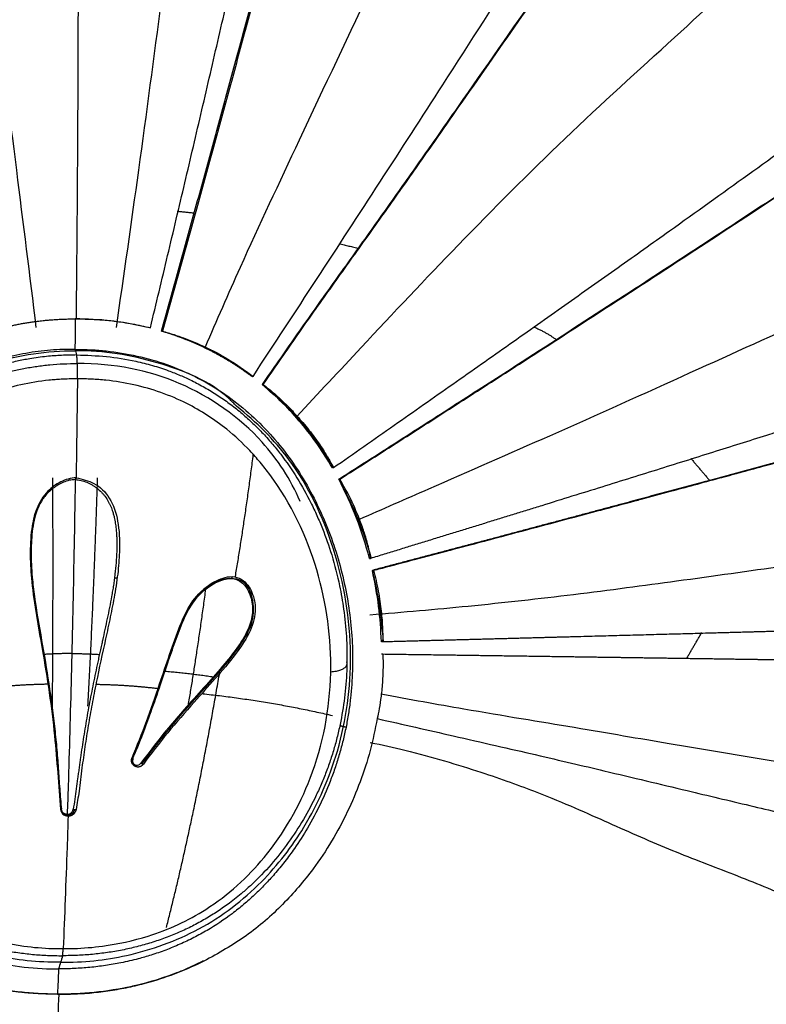
# Model space of a CAD drawing. Units: millimetres. Extents: x 38665 to 40562, y -41260 to -39335.
# Drawn here: x 39143 to 39200, y -41041 to -40967 of the extents above; entities that cross this region are included whole.
import ezdxf

# ---------------------------------------------------------------- set-up
doc = ezdxf.new("R2010")
doc.units = ezdxf.units.MM
doc.layers.add('图层2', color=3, linetype='Continuous')
doc.styles.get("Standard").update_dxf_attribs({"font": 'arial.ttf'})
doc.dimstyles.get("Standard").update_dxf_attribs({"dimscale": 0, "dimtxt": 30, "dimasz": 20, "dimexe": 15, "dimexo": 35, "dimgap": 7, "dimtad": 0, "dimtih": 1, "dimtoh": 1, "dimdec": 0, "dimdsep": 46, "dimlunit": 6, "dimtxsty": 'Standard', "dimcen": 1, "dimadec": 0, "dimazin": 0, "dimtfac": 1, "dimtdec": 0, "dimtmove": 0, "dimatfit": 3, "dimfxl": 0, "dimtolj": 1, "dimtzin": 0, "dimarcsym": 0})

# ---------------------------------------------------------------- blocks, each defined once
blk = doc.blocks.new('A$C797F2EA3')
at = {"color": 0}
for p, q in [((55.481, 226.846), (55.398, 226.846)), ((44.459, 211.014), (44.459, 211.014)), ((43.049, 209.338), (42.961, 209.338)), ((85.513, 204.832), (85.618, 204.832)), ((78.188, 202.666), (78.371, 202.666)), ((71.405, 197.142), (71.223, 197.142)), ((40.575, 194.835), (40.575, 194.835)), ((40.631, 192.783), (40.527, 192.783)), ((67.008, 189.972), (67.207, 189.972)), ((65.366, 183.331), (65.534, 183.331)), ((38.958, 181.328), (38.958, 181.328)), ((84.107, 154.62), (83.982, 154.62))]:
    blk.add_line(p, q, dxfattribs=at)
for centre, major_axis, start_param, end_param in [((88.132, 182.813), (0, 22.161), 0.286272, 0.634822), ((93.556, 179.156), (0, 28.578), 1.069263, 1.296051), ((94.614, 178.893), (0, 29.505), 1.327369, 1.512269)]:
    blk.add_ellipse(centre, major_axis=major_axis, ratio=0.99863, start_param=start_param, end_param=end_param, dxfattribs=at)
for points, degree, knots in [([(81.926, 204.073), (81.521, 205.522), (80.709, 208.427), (79.49, 212.825), (78.269, 217.262), (77.053, 221.71), (75.844, 226.163), (74.248, 232.08), (72.247, 239.577), (69.937, 248.367), (67.733, 256.92), (65.658, 265.179), (64.389, 270.415), (63.736, 273.107)], 3, [0, 0, 0, 0, 0.062034, 0.124347, 0.187019, 0.250125, 0.312508, 0.375192, 0.500229, 0.629948, 0.750313, 0.871655, 1, 1, 1, 1]), ([(63.773, 272.582), (64.092, 271.264), (64.726, 268.647), (65.723, 264.608), (66.744, 260.525), (68.128, 255.065), (69.969, 247.939), (72.26, 239.23), (74.24, 231.816), (75.821, 225.956), (77.417, 220.082), (79.424, 212.757), (81.041, 206.958), (81.846, 204.073)], 3, [0, 0, 0, 0, 0.063555, 0.126284, 0.188373, 0.250019, 0.370594, 0.500005, 0.624993, 0.687398, 0.750012, 0.875601, 1, 1, 1, 1]), ([(85.322, 204.34), (84.747, 208.281), (83.583, 216.467), (81.858, 229.373), (80.226, 242.123), (78.736, 254.468), (77.576, 264.322), (77.034, 270.125), (76.854, 272.184)], 3, [0, 0, 0, 0, 0.174475, 0.360668, 0.56039, 0.727279, 0.901893, 1, 1, 1, 1]), ([(82.755, 204.321), (82.32, 206.137), (81.45, 209.77), (80.156, 215.262), (78.866, 220.769), (77.59, 226.287), (75.831, 233.946), (73.623, 243.727), (71.256, 254.492), (69.211, 264.003), (68.116, 269.372), (67.569, 272.057)], 3, [0, 0, 0, 0, 0.079608, 0.159209, 0.238815, 0.318421, 0.398025, 0.570344, 0.742635, 0.871314, 1, 1, 1, 1]), ([(91.365, 204.34), (91.852, 208.281), (92.873, 216.467), (94.51, 229.373), (96.194, 242.123), (97.876, 254.468), (99.298, 264.29), (100.091, 270.062), (100.368, 272.091)], 3, [0, 0, 0, 0, 0.174731, 0.361197, 0.561213, 0.728348, 0.903217, 1, 1, 1, 1]), ([(78.604, 202.879), (77.745, 204.875), (75.485, 210.032), (71.129, 219.331), (65.917, 230.372), (60.066, 242.603), (54.123, 255.305), (50.103, 263.59), (48.11, 267.662)], 3, [0, 0, 0, 0, 0.091055, 0.234035, 0.412834, 0.583393, 0.787996, 1, 1, 1, 1]), ([(39.8, 255.864), (40.491, 254.737), (41.875, 252.479), (44.051, 248.963), (46.3, 245.353), (49.753, 239.845), (54.534, 232.299), (60.2, 223.456), (65.45, 215.329), (70.239, 207.966), (73.435, 203.093), (75.033, 200.657)], 3, [0, 0, 0, 0, 0.068217, 0.136694, 0.20495, 0.273242, 0.442962, 0.612641, 0.741756, 0.870882, 1, 1, 1, 1]), ([(37.198, 253.623), (37.903, 252.542), (39.304, 250.392), (42.611, 245.601), (47.111, 238.913), (53.042, 230.34), (57.942, 223.31), (61.668, 217.978), (64.193, 214.386), (66.74, 210.803), (69.295, 207.223), (71.839, 203.641), (73.493, 201.237), (74.32, 200.036)], 3, [0, 0, 0, 0, 0.067514, 0.134295, 0.293434, 0.452505, 0.611615, 0.676366, 0.741086, 0.805803, 0.870539, 0.935279, 1, 1, 1, 1]), ([(74.236, 200.036), (73.44, 201.197), (71.835, 203.54), (69.361, 207.023), (66.876, 210.505), (64.4, 213.974), (61.951, 217.457), (57.295, 224.128), (50.487, 233.879), (43.995, 243.378), (39.854, 249.508), (38.415, 251.658), (37.714, 252.707)], 3, [0, 0, 0, 0, 0.063663, 0.128513, 0.192883, 0.256679, 0.320756, 0.38517, 0.625362, 0.863564, 0.933445, 1, 1, 1, 1]), ([(88.341, 205), (88.319, 207.044), (88.277, 211.49), (88.226, 218.656), (88.192, 226.635), (88.186, 233.747), (88.197, 239.794), (88.215, 244.583), (88.237, 248.344), (88.254, 250.505), (88.258, 251)], 3, [0, 0, 0, 0, 0.145088, 0.310365, 0.484897, 0.670074, 0.766908, 0.866681, 0.969453, 1, 1, 1, 1]), ([(71.696, 197.625), (70.093, 199.36), (66.091, 203.654), (59.365, 210.803), (51.459, 218.756), (43.281, 226.141), (35.939, 232.92), (30.441, 238.271), (27.373, 241.089), (26.326, 242.044)], 3, [0, 0, 0, 0, 0.107442, 0.265983, 0.436377, 0.609164, 0.77119, 0.920388, 1, 1, 1, 1]), ([(68.942, 193.762), (67.414, 194.829), (64.402, 196.933), (59.956, 200.051), (55.652, 203.079), (51.491, 206.017), (47.471, 208.867), (42.827, 212.173), (37.58, 215.931), (31.913, 220.021), (26.483, 223.97), (23.135, 226.428), (21.429, 227.681)], 3, [0, 0, 0, 0, 0.088951, 0.175334, 0.259376, 0.341325, 0.421446, 0.500024, 0.624108, 0.750003, 0.872545, 1, 1, 1, 1]), ([(68.539, 192.892), (66.942, 193.913), (63.804, 195.919), (59.186, 198.883), (53.85, 202.319), (47.863, 206.194), (41.313, 210.462), (35.047, 214.578), (29.18, 218.465), (23.539, 222.23), (20.066, 224.567), (18.264, 225.78)], 3, [0, 0, 0, 0, 0.086193, 0.169458, 0.250045, 0.376953, 0.500014, 0.622518, 0.749987, 0.870266, 1, 1, 1, 1]), ([(68.456, 192.893), (67.04, 193.798), (64.19, 195.619), (59.931, 198.351), (55.686, 201.082), (50.446, 204.466), (44.261, 208.479), (37.128, 213.148), (30.211, 217.714), (24.982, 221.2), (21.33, 223.646), (19.827, 224.657), (19.076, 225.162)], 3, [0, 0, 0, 0, 0.078452, 0.157902, 0.236482, 0.315371, 0.452964, 0.590526, 0.740162, 0.889789, 0.944919, 1, 1, 1, 1]), ([(66.977, 189.868), (65.228, 190.635), (60.434, 192.741), (51.9, 196.465), (41.984, 200.944), (31.956, 205.501), (22.88, 209.593), (17.149, 212.301), (14.714, 213.467)], 3, [0, 0, 0, 0, 0.089614, 0.246431, 0.436823, 0.620347, 0.834016, 1, 1, 1, 1]), ([(88.341, 204.996), (87.748, 204.985), (86.796, 204.969), (85.383, 204.826), (84.094, 204.634), (83.206, 204.427), (82.755, 204.321)], 3, [0, 0, 0, 0, 0.31149, 0.50011, 0.745777, 1, 1, 1, 1]), ([(82.835, 204.321), (83.803, 204.53), (85.639, 204.925), (87.531, 204.973), (88.425, 204.996)], 3, [0, 0, 0, 0, 0.52692, 1, 1, 1, 1]), ([(93.968, 204.321), (93.913, 204.335), (93.804, 204.361), (93.638, 204.4), (93.473, 204.437), (93.309, 204.473), (93.144, 204.508), (92.979, 204.542), (92.815, 204.574), (92.651, 204.605), (92.487, 204.635), (92.323, 204.664), (92.16, 204.691), (91.996, 204.717), (91.833, 204.742), (91.67, 204.766), (91.508, 204.789), (91.345, 204.81), (91.17, 204.832), (90.966, 204.856), (90.721, 204.882), (90.431, 204.909), (90.098, 204.936), (89.721, 204.961), (89.3, 204.981), (88.835, 204.994), (88.511, 204.995), (88.341, 204.996)], 3, [0, 0, 0, 0, 0.03047, 0.060779, 0.090933, 0.120938, 0.150799, 0.180521, 0.210111, 0.239573, 0.268915, 0.298142, 0.32726, 0.356275, 0.385193, 0.41402, 0.442763, 0.471428, 0.500022, 0.535646, 0.578936, 0.629902, 0.688549, 0.75488, 0.828897, 0.910604, 1, 1, 1, 1]), ([(81.846, 204.073), (81.557, 203.988), (80.979, 203.818), (79.693, 203.365), (77.926, 202.576), (76.551, 201.751), (75.642, 201.126), (75.236, 200.813), (75.033, 200.657)], 3, [0, 0, 0, 0, 0.125156, 0.25126, 0.49947, 0.749205, 0.874795, 1, 1, 1, 1]), ([(75.113, 200.657), (75.177, 200.704), (75.304, 200.798), (75.496, 200.937), (75.691, 201.075), (75.888, 201.21), (76.086, 201.344), (76.287, 201.476), (76.49, 201.606), (76.695, 201.734), (76.902, 201.86), (77.11, 201.984), (77.321, 202.106), (77.534, 202.226), (77.749, 202.344), (77.965, 202.46), (78.184, 202.574), (78.404, 202.685), (78.627, 202.795), (78.851, 202.902), (79.077, 203.007), (79.305, 203.109), (79.535, 203.209), (79.766, 203.307), (79.999, 203.402), (80.234, 203.495), (80.471, 203.585), (80.709, 203.673), (80.949, 203.759), (81.191, 203.841), (81.434, 203.921), (81.679, 203.999), (81.844, 204.048), (81.926, 204.073)], 3, [0, 0, 0, 0, 0.031183, 0.062435, 0.093757, 0.125148, 0.156608, 0.188139, 0.219741, 0.251412, 0.283155, 0.314969, 0.346855, 0.378813, 0.410842, 0.442944, 0.475118, 0.507366, 0.539686, 0.57208, 0.604548, 0.637089, 0.669705, 0.702395, 0.73516, 0.768, 0.800915, 0.833906, 0.866972, 0.900115, 0.933333, 0.966628, 1, 1, 1, 1]), ([(16.677, 202.42), (16.893, 202.351), (17.325, 202.213), (17.974, 202.006), (18.623, 201.799), (19.272, 201.593), (19.921, 201.386), (20.572, 201.178), (21.226, 200.97), (21.882, 200.761), (22.542, 200.551), (23.204, 200.34), (23.866, 200.129), (24.529, 199.919), (25.192, 199.708), (25.856, 199.497), (26.522, 199.285), (27.19, 199.072), (27.861, 198.859), (28.534, 198.645), (29.209, 198.431), (29.885, 198.216), (30.56, 198.001), (31.236, 197.787), (31.912, 197.572), (32.588, 197.357), (33.265, 197.143), (33.945, 196.927), (34.629, 196.71), (35.32, 196.491), (36.443, 196.136), (38.011, 195.64), (40.057, 194.996), (42.148, 194.339), (44.285, 193.669), (46.465, 192.988), (48.682, 192.297), (50.935, 191.597), (52.78, 191.025), (54.201, 190.585), (55.184, 190.281), (56.17, 189.976), (57.157, 189.671), (58.146, 189.366), (59.134, 189.061), (60.125, 188.756), (61.118, 188.45), (62.114, 188.144), (63.113, 187.837), (64.117, 187.528), (65.123, 187.219), (65.796, 187.013), (66.133, 186.909)], 3, [0, 0, 0, 0, 0.014989, 0.029913, 0.044785, 0.059619, 0.074429, 0.089232, 0.104044, 0.118881, 0.133746, 0.148617, 0.163468, 0.178281, 0.193059, 0.207829, 0.222619, 0.237457, 0.25235, 0.267283, 0.282238, 0.297196, 0.312143, 0.327067, 0.341957, 0.356799, 0.3716, 0.386389, 0.401198, 0.416061, 0.43098, 0.473228, 0.515209, 0.557178, 0.599285, 0.64134, 0.683335, 0.725369, 0.767505, 0.785435, 0.803361, 0.821283, 0.839184, 0.857033, 0.87484, 0.892635, 0.910443, 0.928277, 0.946142, 0.964047, 0.981999, 1, 1, 1, 1]), ([(88.449, 202.695), (88.034, 202.689), (87.247, 202.677), (85.679, 202.549), (83.76, 202.237), (81.506, 201.59), (78.649, 200.377), (76.069, 198.649), (73.883, 196.537), (72.438, 194.793), (71.187, 192.927), (70.129, 190.969), (69.254, 188.945), (68.558, 186.874), (68.036, 184.774), (67.683, 182.658), (67.498, 180.542), (67.478, 178.434), (67.601, 176.694), (67.781, 175.317), (67.958, 174.292), (68.142, 173.446), (68.31, 172.775), (68.493, 172.108), (68.747, 171.281), (69.209, 169.974), (69.891, 168.375), (70.828, 166.61), (71.752, 165.167), (72.595, 164.021), (73.342, 163.11), (74.108, 162.271), (74.886, 161.501), (75.711, 160.766), (76.873, 159.838), (78.132, 158.997), (79.474, 158.261), (80.518, 157.764), (81.416, 157.396), (82.149, 157.131), (82.838, 156.904), (83.564, 156.695), (84.326, 156.506), (85.15, 156.328), (86.147, 156.155), (87.125, 156.036), (87.91, 155.971), (88.697, 155.922), (89.287, 155.915), (89.681, 155.91)], 3, [0, 0, 0, 0, 0.016479, 0.031255, 0.06258, 0.093949, 0.125174, 0.187646, 0.218885, 0.250172, 0.28153, 0.31281, 0.344058, 0.375315, 0.406572, 0.437822, 0.469068, 0.500296, 0.531542, 0.547173, 0.562799, 0.578411, 0.586215, 0.59402, 0.609637, 0.625263, 0.656495, 0.687725, 0.714492, 0.73234, 0.750188, 0.765804, 0.781422, 0.797037, 0.812653, 0.843869, 0.859482, 0.875098, 0.89071, 0.898518, 0.906325, 0.919707, 0.92863, 0.937552, 0.953163, 0.968775, 0.976581, 0.984388, 1, 1, 1, 1]), ([(88.323, 202.27), (87.569, 202.249), (86.062, 202.206), (84.155, 201.888), (82.602, 201.495), (81.488, 201.131), (80.5, 200.74), (79.584, 200.321), (78.648, 199.826), (77.701, 199.25), (76.793, 198.619), (75.927, 197.937), (75.105, 197.207), (74.328, 196.434), (73.598, 195.622), (72.688, 194.493), (71.664, 193.005), (70.791, 191.439), (70.181, 190.151), (69.629, 188.843), (69.012, 187.079), (68.49, 185.038), (68.134, 182.979), (67.973, 181.352), (67.919, 179.974), (67.919, 178.942), (67.96, 177.913), (68.07, 176.547), (68.264, 175.192), (68.51, 174.021), (68.671, 173.357), (68.847, 172.697), (69.094, 171.879), (69.432, 170.91), (69.812, 169.955), (70.375, 168.702), (71.182, 167.179), (72.317, 165.43), (73.621, 163.778), (74.805, 162.55), (75.874, 161.594), (76.721, 160.917), (77.674, 160.246), (78.609, 159.666), (79.42, 159.225), (80.087, 158.9), (80.763, 158.592), (81.629, 158.242), (82.693, 157.878), (83.779, 157.573), (84.882, 157.324), (85.999, 157.133), (87.124, 157), (88.255, 156.918), (89.009, 156.908), (89.386, 156.903)], 3, [0, 0, 0, 0, 0.03123, 0.062461, 0.080315, 0.098169, 0.111562, 0.124955, 0.140578, 0.156203, 0.171829, 0.187453, 0.20308, 0.218706, 0.234332, 0.249959, 0.281204, 0.312451, 0.328077, 0.343705, 0.374956, 0.410668, 0.437459, 0.468712, 0.484342, 0.499971, 0.515599, 0.531227, 0.562478, 0.578107, 0.585922, 0.593736, 0.609364, 0.624994, 0.640624, 0.656254, 0.687506, 0.718757, 0.750007, 0.781254, 0.793757, 0.81251, 0.828138, 0.843765, 0.85939, 0.867205, 0.875019, 0.890642, 0.906267, 0.92189, 0.937513, 0.953135, 0.968757, 0.984378, 1, 1, 1, 1]), ([(76.264, 198.402), (76.442, 198.598), (78.007, 200.21), (82.284, 201.926), (86.246, 202.601), (88.419, 202.594)], 3, [0, 0, 0, 0, 0.061766, 0.526925, 1, 1, 1, 1]), ([(88.323, 202.27), (88.7, 202.265), (89.455, 202.254), (90.639, 202.16), (91.762, 202.009), (92.874, 201.795), (93.921, 201.536), (95.002, 201.201), (95.884, 200.871), (96.576, 200.575), (97.259, 200.259), (98.093, 199.826), (99.381, 199.058), (100.595, 198.179), (101.724, 197.207), (102.794, 196.176), (104.019, 194.79), (105.096, 193.303), (105.869, 192.066), (106.406, 191.117), (106.901, 190.151), (107.303, 189.279), (107.721, 188.287), (108.098, 187.283), (108.464, 186.155), (108.849, 184.793), (109.231, 183.077), (109.528, 181.008), (109.652, 179.17), (109.654, 177.798), (109.601, 176.434), (109.486, 175.192), (109.275, 173.854), (109.073, 172.86), (108.829, 171.879), (108.543, 170.91), (108.215, 169.955), (107.722, 168.702), (107, 167.179), (105.965, 165.43), (104.756, 163.778), (103.366, 162.243), (101.79, 160.852), (100.322, 159.842), (99.222, 159.225), (98.574, 158.9), (97.915, 158.592), (97.07, 158.241), (96.026, 157.878), (94.958, 157.573), (93.868, 157.324), (92.762, 157.134), (91.83, 157.022), (91.08, 156.96), (90.329, 156.915), (89.763, 156.908), (89.386, 156.903)], 3, [0, 0, 0, 0, 0.015622, 0.031243, 0.049096, 0.062488, 0.07811, 0.093734, 0.109357, 0.117171, 0.124984, 0.140608, 0.156233, 0.18747, 0.203096, 0.218723, 0.249963, 0.281211, 0.296833, 0.312463, 0.328095, 0.343722, 0.354138, 0.374974, 0.390604, 0.406234, 0.437485, 0.46874, 0.499992, 0.52083, 0.531247, 0.562501, 0.578133, 0.593759, 0.609387, 0.625018, 0.640647, 0.656273, 0.687529, 0.718779, 0.750033, 0.781278, 0.812522, 0.843762, 0.859384, 0.867203, 0.875018, 0.89064, 0.906265, 0.921888, 0.937511, 0.953133, 0.968755, 0.976567, 0.984378, 1, 1, 1, 1]), ([(100.733, 198.402), (100.548, 198.598), (98.926, 200.21), (94.588, 201.926), (90.596, 202.601), (88.419, 202.594)], 3, [0, 0, 0, 0, 0.061766, 0.526925, 1, 1, 1, 1]), ([(88.449, 202.695), (89.063, 202.687), (90.301, 202.671), (92.156, 202.418), (93.991, 202.015), (95.772, 201.452), (97.48, 200.729), (99.104, 199.848), (100.638, 198.82), (103.708, 196.327), (107.388, 191.446), (110.53, 182.824), (110.763, 173.718), (107.873, 165.95), (103.996, 161.011), (99.952, 158.198), (96.397, 156.797), (93.363, 156.133), (91.197, 155.927), (89.984, 155.913), (89.681, 155.91)], 3, [0, 0, 0, 0, 0.024373, 0.049227, 0.074188, 0.099004, 0.123539, 0.148131, 0.17286, 0.197597, 0.307638, 0.417771, 0.583673, 0.705486, 0.795818, 0.863078, 0.913401, 0.951707, 0.98793, 1, 1, 1, 1]), ([(71.449, 191.217), (72.191, 192.893), (74.443, 196.444), (80.429, 200.672), (85.471, 201.617), (88.271, 201.627)], 3, [0, 0, 0, 0, 0.262719, 0.631134, 1, 1, 1, 1]), ([(74.236, 200.036), (74.105, 199.933), (73.842, 199.729), (73.399, 199.353), (72.825, 198.835), (72.13, 198.151), (71.283, 197.22), (70.445, 196.174), (69.731, 195.148), (69.202, 194.278), (69.026, 193.93), (68.938, 193.756)], 3, [0, 0, 0, 0, 0.062535, 0.125144, 0.18773, 0.308725, 0.429775, 0.587828, 0.745834, 0.872892, 1, 1, 1, 1]), ([(69.021, 193.756), (69.377, 194.336), (70.09, 195.495), (71.352, 197.126), (72.742, 198.665), (73.794, 199.579), (74.32, 200.036)], 3, [0, 0, 0, 0, 0.249992, 0.500039, 0.750004, 1, 1, 1, 1]), ([(89.339, 157.438), (89.071, 157.441), (88.08, 157.451), (85.913, 157.634), (82.448, 158.386), (78.018, 160.431), (73.609, 164.49), (70.147, 170.579), (68.723, 178.099), (69.787, 186.086), (72.289, 191.414), (74.459, 194.17), (75.505, 195.346), (76.815, 196.561), (78.432, 197.732), (80.691, 199.03), (83.292, 199.946), (85.757, 200.343), (87.006, 200.438), (87.722, 200.466), (88.081, 200.468), (88.26, 200.469)], 3, [0, 0, 0, 0, 0.011674, 0.04326, 0.094628, 0.165681, 0.256663, 0.36812, 0.499788, 0.625016, 0.74953, 0.767438, 0.785346, 0.82114, 0.847992, 0.874843, 0.937353, 0.968669, 0.984334, 0.992167, 1, 1, 1, 1]), ([(88.26, 200.469), (88.465, 200.468), (88.875, 200.464), (89.439, 200.439), (89.951, 200.404), (90.973, 200.31), (93.255, 199.946), (96.763, 198.729), (100.336, 196.324), (104.175, 192.212), (106.437, 187.77), (107.906, 182.648), (108.63, 177.292), (107.725, 170.578), (104.634, 164.49), (100.48, 160.431), (96.176, 158.386), (92.755, 157.634), (90.597, 157.451), (89.606, 157.441), (89.339, 157.438)], 3, [0, 0, 0, 0, 0.008952, 0.017903, 0.024617, 0.031331, 0.062646, 0.125153, 0.191903, 0.250227, 0.375003, 0.414571, 0.500234, 0.631897, 0.743349, 0.834327, 0.905376, 0.956742, 0.988327, 1, 1, 1, 1]), ([(66, 186.005), (65.084, 186.247), (64.202, 186.48), (63.288, 186.721), (62.407, 186.955), (61.497, 187.196), (60.618, 187.429), (59.711, 187.669), (58.835, 187.901), (57.934, 188.14), (57.063, 188.372), (56.168, 188.61), (55.302, 188.841), (54.414, 189.077), (53.555, 189.306), (53.118, 189.423), (52.688, 189.538), (52.253, 189.653), (51.824, 189.768), (50.959, 189.999), (50.112, 190.226), (49.256, 190.455), (48.421, 190.679), (47.577, 190.906), (46.755, 191.127), (45.927, 191.35), (45.114, 191.569), (44.3, 191.788), (43.503, 192.003), (42.704, 192.219), (41.924, 192.431), (41.535, 192.536), (41.147, 192.641), (40.767, 192.744), (40.378, 192.85), (40.003, 192.952), (39.617, 193.057), (39.246, 193.157), (38.863, 193.262), (38.497, 193.361), (38.115, 193.465), (37.753, 193.564), (37.373, 193.668), (37.015, 193.765), (36.635, 193.869), (36.283, 193.965), (35.902, 194.069), (35.214, 194.256), (34.443, 194.467), (34.094, 194.562), (33.717, 194.665), (33.374, 194.759), (32.993, 194.863), (32.661, 194.954), (32.27, 195.061), (31.968, 195.143), (31.548, 195.258), (31.423, 195.292), (31.187, 195.357), (30.94, 195.424), (30.826, 195.455), (30.404, 195.571), (30.104, 195.653), (29.731, 195.755), (29.382, 195.85), (29.045, 195.942), (28.658, 196.048), (28.339, 196.135), (27.934, 196.246), (27.727, 196.302), (27.209, 196.444), (26.748, 196.57), (26.485, 196.642), (26.085, 196.751), (25.761, 196.839), (25.375, 196.945), (25.037, 197.037), (24.659, 197.141), (24.315, 197.235), (23.545, 197.445), (22.873, 197.628), (22.12, 197.834), (21.439, 198.021), (20.697, 198.224), (20.014, 198.411), (19.283, 198.611), (18.601, 198.798), (17.88, 198.996), (17.202, 199.181), (16.492, 199.376), (15.82, 199.561)], 2, [0, 0, 0, 0.03125, 0.03125, 0.0625, 0.0625, 0.09375, 0.09375, 0.125, 0.125, 0.15625, 0.15625, 0.1875, 0.1875, 0.21875, 0.21875, 0.234375, 0.234375, 0.25, 0.25, 0.28125, 0.28125, 0.3125, 0.3125, 0.34375, 0.34375, 0.375, 0.375, 0.40625, 0.40625, 0.4375, 0.4375, 0.453125, 0.453125, 0.46875, 0.46875, 0.484375, 0.484375, 0.5, 0.5, 0.515625, 0.515625, 0.53125, 0.53125, 0.546875, 0.546875, 0.5625, 0.5625, 0.59375, 0.59375, 0.609375, 0.609375, 0.625, 0.625, 0.640625, 0.640625, 0.65625, 0.65625, 0.664062, 0.664062, 0.671875, 0.671875, 0.6875, 0.6875, 0.703125, 0.703125, 0.71875, 0.71875, 0.734375, 0.734375, 0.75, 0.75, 0.765625, 0.765625, 0.78125, 0.78125, 0.796875, 0.796875, 0.8125, 0.8125, 0.84375, 0.84375, 0.875, 0.875, 0.90625, 0.90625, 0.9375, 0.9375, 0.96875, 0.96875, 1, 1, 1]), ([(65.914, 186.005), (65.74, 186.051), (65.515, 186.11), (64.468, 186.387), (62.842, 186.817), (61.096, 187.279), (59.421, 187.723), (58.415, 187.99), (56.663, 188.455), (55.639, 188.727), (53.781, 189.222), (51.809, 189.748), (49.837, 190.275), (47.955, 190.779), (46.883, 191.067), (45.134, 191.537), (43.958, 191.854), (42.309, 192.299), (40.953, 192.666), (39.62, 193.027), (38.733, 193.268), (37.684, 193.553), (35.861, 194.05), (34.179, 194.509), (32.123, 195.071), (30.445, 195.529), (28.55, 196.047), (26.602, 196.58), (25.159, 196.974), (22.72, 197.641), (20.883, 198.143), (18.499, 198.796), (17.412, 199.094), (16.699, 199.29)], 3, [0, 0, 0, 0, 0.01175, 0.015056, 0.069663, 0.117431, 0.12367, 0.171306, 0.177102, 0.22591, 0.229977, 0.281259, 0.334083, 0.337366, 0.385326, 0.394241, 0.43604, 0.451896, 0.48623, 0.510341, 0.525307, 0.535903, 0.569585, 0.629642, 0.633723, 0.690525, 0.729536, 0.752247, 0.814821, 0.82338, 0.915297, 0.942571, 1, 1, 1, 1]), ([(89.533, 156.407), (87.825, 156.398), (84.248, 156.772), (78.833, 158.725), (74.288, 162.228), (70.764, 166.853), (68.236, 172.62), (67.273, 179.831), (68.502, 187.452), (71.609, 194.063), (74.732, 197.188), (76.264, 198.402)], 3, [0, 0, 0, 0, 0.082685, 0.179594, 0.281734, 0.37561, 0.490308, 0.624818, 0.771755, 0.903114, 1, 1, 1, 1]), ([(89.533, 156.407), (91.244, 156.398), (94.801, 156.772), (100.103, 158.725), (104.436, 162.228), (107.683, 166.853), (109.881, 172.62), (110.469, 179.831), (108.898, 187.452), (105.539, 194.063), (102.305, 197.188), (100.733, 198.402)], 3, [0, 0, 0, 0, 0.082685, 0.179594, 0.281734, 0.37561, 0.490308, 0.624818, 0.771755, 0.903114, 1, 1, 1, 1]), ([(40.538, 192.8), (40.676, 192.764), (41.307, 192.597), (42.443, 192.295), (43.965, 191.884), (45.515, 191.463), (46.715, 191.138), (47.545, 190.914), (47.995, 190.793), (48.448, 190.671), (48.902, 190.549), (49.358, 190.427), (49.815, 190.305), (50.274, 190.182), (50.734, 190.059), (51.196, 189.936), (51.66, 189.812), (52.125, 189.688), (52.591, 189.563), (53.059, 189.438), (53.527, 189.313), (53.997, 189.187), (54.468, 189.061), (54.941, 188.935), (55.414, 188.809), (55.888, 188.682), (56.363, 188.556), (56.839, 188.429), (57.316, 188.303), (57.793, 188.176), (58.272, 188.05), (58.751, 187.923), (59.23, 187.797), (59.711, 187.67), (60.192, 187.543), (60.673, 187.416), (61.155, 187.288), (61.637, 187.161), (62.12, 187.033), (62.604, 186.906), (63.088, 186.777), (63.572, 186.649), (64.057, 186.521), (64.542, 186.392), (65.027, 186.263), (65.513, 186.134), (65.838, 186.048), (66, 186.005)], 3, [0, 0, 0, 0, 0.018112, 0.082428, 0.146694, 0.211002, 0.275347, 0.293477, 0.311604, 0.329729, 0.347851, 0.36597, 0.384085, 0.402199, 0.420312, 0.438425, 0.456541, 0.474657, 0.492776, 0.510894, 0.529012, 0.547131, 0.565249, 0.583368, 0.601486, 0.619604, 0.637722, 0.655838, 0.673954, 0.692068, 0.710181, 0.728293, 0.746403, 0.764513, 0.782621, 0.800729, 0.818836, 0.836943, 0.85505, 0.873157, 0.891266, 0.909377, 0.927491, 0.945609, 0.963732, 0.981862, 1, 1, 1, 1]), ([(66.133, 186.909), (66.152, 187.039), (66.19, 187.298), (66.333, 187.917), (66.556, 188.699), (66.946, 189.842), (67.631, 191.447), (68.181, 192.41), (68.456, 192.893)], 3, [0, 0, 0, 0, 0.134443, 0.268757, 0.403193, 0.537529, 0.768325, 1, 1, 1, 1]), ([(66.219, 186.909), (66.513, 187.928), (67.103, 189.972), (68.056, 191.919), (68.534, 192.895)], 3, [0, 0, 0, 0, 0.498698, 1, 1, 1, 1]), ([(88.361, 193), (87.895, 192.895), (86.886, 192.666), (85.683, 191.446), (85.12, 189.638), (85.058, 187.752), (85.181, 185.894), (85.439, 184.192), (85.779, 182.485), (86.258, 180.266), (86.741, 178.074), (87.161, 175.901), (87.449, 174.282), (87.702, 172.676), (87.936, 171.024), (88.116, 169.444), (88.282, 168.408), (88.356, 167.948)], 3, [0, 0, 0, 0, 0.04848, 0.105067, 0.171856, 0.249181, 0.308702, 0.374308, 0.436872, 0.499455, 0.624575, 0.687143, 0.749721, 0.812322, 0.87489, 0.944385, 1, 1, 1, 1]), ([(88.429, 192.864), (88.281, 192.849), (87.979, 192.818), (87.549, 192.668), (87.246, 192.513), (87.056, 192.396), (86.932, 192.314), (86.723, 192.162), (86.501, 191.966), (86.303, 191.75), (86.122, 191.522), (85.964, 191.276), (85.83, 191.019), (85.712, 190.755), (85.606, 190.461), (85.529, 190.183), (85.462, 189.904), (85.399, 189.574), (85.347, 189.167), (85.314, 188.78), (85.293, 188.371), (85.287, 187.921), (85.296, 187.308), (85.336, 186.574), (85.407, 185.864), (85.48, 185.299), (85.541, 184.876), (85.61, 184.455), (85.708, 183.896), (85.841, 183.199), (86.012, 182.368), (86.189, 181.541), (86.334, 180.875), (86.454, 180.327), (86.544, 179.918), (86.638, 179.489), (86.756, 178.945), (86.9, 178.267), (87.123, 177.184), (87.332, 176.108), (87.528, 175.037), (87.667, 174.236), (87.796, 173.439), (87.917, 172.644), (88.011, 171.985), (88.085, 171.46), (88.14, 171.067), (88.194, 170.675), (88.265, 170.154), (88.355, 169.505), (88.463, 168.73), (88.539, 168.217), (88.577, 167.961)], 3, [0, 0, 0, 0, 0.015226, 0.03128, 0.046935, 0.050858, 0.054779, 0.062614, 0.07825, 0.08607, 0.093899, 0.109563, 0.117394, 0.125217, 0.14086, 0.151291, 0.156504, 0.172134, 0.187764, 0.201157, 0.214548, 0.232404, 0.250259, 0.281499, 0.31274, 0.328361, 0.343982, 0.359601, 0.375221, 0.406461, 0.437699, 0.468937, 0.500175, 0.513563, 0.531414, 0.547033, 0.562652, 0.59389, 0.625129, 0.687606, 0.718846, 0.750086, 0.781325, 0.812563, 0.843803, 0.859423, 0.875043, 0.890663, 0.906283, 0.937523, 0.968761, 1, 1, 1, 1]), ([(88.361, 193), (88.562, 192.977), (88.965, 192.93), (89.528, 192.692), (90.042, 192.381), (90.76, 191.779), (91.421, 190.672), (91.783, 188.988), (91.859, 187.129), (91.66, 184.07), (90.784, 179.502), (90.063, 174.715), (89.75, 170.695), (89.609, 168.864), (89.539, 167.948)], 3, [0, 0, 0, 0, 0.020657, 0.041267, 0.061951, 0.082588, 0.138115, 0.193838, 0.26646, 0.339101, 0.528092, 0.779824, 0.889912, 1, 1, 1, 1]), ([(88.429, 192.864), (88.58, 192.851), (88.886, 192.825), (89.317, 192.661), (89.725, 192.462), (90.102, 192.211), (90.444, 191.918), (90.693, 191.639), (90.866, 191.399), (91.024, 191.15), (91.394, 190.433), (91.629, 189.431), (91.736, 188.289), (91.765, 187.389), (91.747, 186.452), (91.668, 185.317), (91.433, 183.391), (90.959, 180.71), (90.495, 177.992), (90.188, 175.838), (90.024, 174.502), (89.91, 173.438), (89.833, 172.644), (89.765, 171.853), (89.683, 170.807), (89.611, 169.503), (89.515, 168.477), (89.466, 167.961)], 3, [0, 0, 0, 0, 0.015582, 0.031413, 0.047015, 0.06254, 0.078264, 0.093934, 0.10176, 0.109597, 0.125269, 0.187621, 0.218878, 0.250122, 0.285833, 0.321544, 0.375106, 0.500086, 0.625049, 0.68754, 0.750036, 0.781275, 0.812558, 0.843835, 0.875039, 0.937087, 1, 1, 1, 1]), ([(88.429, 192.864), (88.437, 192.338), (88.495, 188.732), (88.592, 183.737), (88.728, 177.99), (88.84, 173.793), (88.944, 170.339), (89.01, 168.29), (89.034, 167.578)], 3, [0, 0, 0, 0, 0.057905, 0.398133, 0.568247, 0.738361, 0.908475, 1, 1, 1, 1]), ([(66.185, 182.657), (63.675, 182.853), (58.465, 183.31), (50.554, 184.194), (42.48, 185.275), (33.562, 186.533), (24.067, 187.935), (17.338, 189.128), (14.662, 189.625)], 3, [0, 0, 0, 0, 0.122991, 0.260255, 0.405329, 0.572945, 0.830168, 1, 1, 1, 1]), ([(65.914, 186.005), (65.849, 185.752), (65.719, 185.249), (65.554, 184.438), (65.424, 183.652), (65.331, 182.914), (65.27, 182.236), (65.234, 181.617), (65.22, 181.064), (65.225, 180.767), (65.228, 180.619)], 3, [0, 0, 0, 0, 0.125416, 0.250236, 0.375354, 0.500255, 0.625388, 0.750283, 0.87564, 1, 1, 1, 1]), ([(65.316, 180.619), (65.365, 181.513), (65.464, 183.309), (65.821, 185.104), (66, 186.005)], 3, [0, 0, 0, 0, 0.49796, 1, 1, 1, 1]), ([(84.142, 171.842), (83.768, 172.757), (83.021, 174.587), (82.135, 177.21), (81.303, 179.637), (80.596, 181.688), (79.773, 183.538), (78.741, 184.674), (77.78, 185.244), (77.112, 185.499), (76.381, 185.577), (75.52, 185.183), (74.958, 184.197), (74.643, 182.169), (76.054, 179.924), (77.858, 177.826), (79.617, 175.878), (81.489, 173.759), (82.688, 172.164), (83.287, 171.366)], 3, [0, 0, 0, 0, 0.090539, 0.181057, 0.250572, 0.320105, 0.373395, 0.426525, 0.446127, 0.465869, 0.485533, 0.505292, 0.543552, 0.581979, 0.686347, 0.754671, 0.823008, 0.911496, 1, 1, 1, 1]), ([(83.385, 171.409), (82.439, 172.668), (80.652, 174.942), (78.028, 177.768), (76.115, 180.026), (74.941, 182.007), (74.916, 183.809), (75.689, 185.527), (78.346, 185.32), (80.26, 182.812), (81.284, 179.518), (82.613, 175.634), (83.613, 173.024), (84.202, 171.573)], 3, [0, 0, 0, 0, 0.140183, 0.255401, 0.331725, 0.396129, 0.449341, 0.492545, 0.547213, 0.631009, 0.744246, 0.855635, 1, 1, 1, 1]), ([(84.078, 171.786), (83.851, 172.33), (83.397, 173.416), (82.743, 175.201), (82.079, 177.126), (81.435, 179.038), (80.815, 180.804), (80.267, 182.302), (79.566, 183.625), (78.676, 184.591), (77.654, 185.21), (76.572, 185.526), (75.646, 185.011), (75.167, 184.103), (74.959, 182.984), (75.279, 181.619), (76.073, 180.282), (77.234, 178.839), (78.552, 177.321), (80.154, 175.567), (81.835, 173.623), (82.926, 172.172), (83.471, 171.447)], 3, [0, 0, 0, 0, 0.054746, 0.109491, 0.17551, 0.241528, 0.292716, 0.343897, 0.383754, 0.423536, 0.454073, 0.484468, 0.511458, 0.538835, 0.57599, 0.613207, 0.662157, 0.711178, 0.774017, 0.836859, 0.918428, 1, 1, 1, 1]), ([(65.228, 180.625), (65.083, 180.629), (64.795, 180.636), (64.365, 180.647), (63.937, 180.659), (63.513, 180.67), (63.092, 180.681), (62.673, 180.692), (62.258, 180.703), (61.846, 180.714), (61.437, 180.724), (61.031, 180.735), (60.628, 180.746), (60.228, 180.756), (59.831, 180.767), (59.437, 180.777), (59.046, 180.788), (58.659, 180.798), (58.274, 180.808), (57.892, 180.818), (57.514, 180.828), (57.138, 180.838), (56.765, 180.848), (56.396, 180.858), (56.03, 180.867), (55.666, 180.877), (55.306, 180.887), (54.949, 180.896), (54.594, 180.905), (54.243, 180.915), (53.895, 180.924), (53.55, 180.933), (53.208, 180.942), (52.869, 180.951), (52.533, 180.96), (52.2, 180.969), (51.87, 180.978), (51.543, 180.987), (51.219, 180.995), (50.899, 181.004), (50.581, 181.013), (49.8, 181.033), (48.571, 181.066), (46.928, 181.111), (45.324, 181.154), (43.81, 181.195), (42.326, 181.236), (41.214, 181.266), (40.399, 181.289), (39.928, 181.302), (39.459, 181.314), (38.994, 181.327), (38.53, 181.34), (38.129, 181.351), (37.781, 181.361), (37.479, 181.369), (37.156, 181.378), (36.813, 181.387), (36.449, 181.397), (36.065, 181.408), (35.66, 181.419), (35.234, 181.43), (34.788, 181.443), (34.179, 181.459), (33.398, 181.481), (32.436, 181.507), (31.339, 181.537), (30.034, 181.573), (28.448, 181.616), (26.6, 181.667), (24.801, 181.716), (23.097, 181.762), (21.536, 181.805), (19.857, 181.851), (18.059, 181.9), (16.142, 181.953), (14.822, 181.989), (14.144, 182.007)], 3, [0, 0, 0, 0, 0.006932, 0.013826, 0.020681, 0.027498, 0.034277, 0.041018, 0.047722, 0.054389, 0.061019, 0.067613, 0.07417, 0.080691, 0.087177, 0.093628, 0.100043, 0.106424, 0.11277, 0.119083, 0.125361, 0.131607, 0.137819, 0.143998, 0.150146, 0.156261, 0.162345, 0.168397, 0.174419, 0.18041, 0.186372, 0.192303, 0.198206, 0.204079, 0.209924, 0.215741, 0.221531, 0.227293, 0.233028, 0.238738, 0.244421, 0.250079, 0.280853, 0.311904, 0.343307, 0.375136, 0.404332, 0.437626, 0.448111, 0.458568, 0.468998, 0.479399, 0.489774, 0.500121, 0.506418, 0.51313, 0.520255, 0.527795, 0.535749, 0.544118, 0.552902, 0.5621, 0.571714, 0.581743, 0.601359, 0.621761, 0.642951, 0.67067, 0.703713, 0.742081, 0.785773, 0.815558, 0.847711, 0.882231, 0.919119, 0.958376, 1, 1, 1, 1]), ([(12.424, 178.907), (17.455, 178.98), (19.805, 179.014), (22.968, 179.059), (26.977, 179.117), (31.298, 179.18), (33.981, 179.219), (35.791, 179.245), (37.379, 179.268), (38.522, 179.285), (40.266, 179.311), (42.177, 179.339), (43.164, 179.353), (44.756, 179.376), (46.264, 179.398), (47.878, 179.421), (49.654, 179.447), (53.102, 179.496), (57.144, 179.553), (60.854, 179.605), (65.212, 179.666)], 2, [0, 0, 0, 0.142857, 0.142857, 0.285714, 0.285714, 0.428571, 0.428571, 0.5, 0.5, 0.5625, 0.5625, 0.625, 0.625, 0.6875, 0.6875, 0.75, 0.75, 0.875, 0.875, 1, 1, 1]), ([(65.212, 179.672), (65.206, 179.451), (65.192, 179.01), (65.202, 178.329), (65.232, 177.677), (65.281, 177.064), (65.36, 176.338), (65.48, 175.536), (65.583, 175.052), (65.635, 174.811)], 3, [0, 0, 0, 0, 0.11527, 0.229798, 0.344894, 0.459796, 0.574614, 0.787306, 1, 1, 1, 1]), ([(65.354, 176.67), (63.181, 176.274), (58.003, 175.342), (50.436, 174.112), (43.228, 172.86), (36.275, 171.697), (28.215, 170.423), (19.833, 169.051), (12.206, 167.745), (7.938, 166.841), (6.165, 166.443)], 3, [0, 0, 0, 0, 0.078196, 0.194682, 0.313948, 0.447353, 0.588605, 0.753356, 0.895464, 1, 1, 1, 1]), ([(65.635, 174.811), (64.662, 174.592), (62.712, 174.154), (58.592, 173.208), (53.515, 172.051), (48.816, 170.945), (45.319, 170.111), (42.492, 169.433), (39.868, 168.807), (36.787, 168.071), (33.021, 167.17), (29.284, 166.27), (26.162, 165.523), (23.969, 164.995), (22.075, 164.538), (20.486, 164.152), (19.519, 163.914), (19.035, 163.796)], 3, [0, 0, 0, 0, 0.041401, 0.083045, 0.182213, 0.281392, 0.353848, 0.426314, 0.481789, 0.537261, 0.642709, 0.751533, 0.811086, 0.870642, 0.913762, 0.956879, 1, 1, 1, 1]), ([(65.635, 174.811), (65.799, 174.002), (66.127, 172.384), (66.895, 170.032), (67.859, 167.746), (69.041, 165.545), (70.614, 163.18), (72.707, 160.738), (75.438, 158.322), (77.626, 157.095), (78.72, 156.481)], 3, [0, 0, 0, 0, 0.109588, 0.219172, 0.32875, 0.43832, 0.547888, 0.698608, 0.84931, 1, 1, 1, 1]), ([(66.163, 173.015), (65.264, 172.824), (62.277, 172.147), (57.91, 170.85), (52.525, 168.898), (48.05, 166.88), (43.452, 164.849), (38.575, 163.001), (34.107, 161.213), (30.448, 159.096), (29.172, 158.131), (28.791, 157.71)], 3, [0, 0, 0, 0, 0.036461, 0.124627, 0.200993, 0.326982, 0.458573, 0.58492, 0.718766, 0.859396, 1, 1, 1, 1]), ([(83.287, 171.366), (83.295, 171.356), (83.311, 171.335), (83.337, 171.307), (83.365, 171.281), (83.403, 171.25), (83.454, 171.217), (83.518, 171.187), (83.586, 171.166), (83.657, 171.154), (83.728, 171.153), (83.797, 171.162), (83.864, 171.18), (83.952, 171.218), (84.028, 171.275), (84.09, 171.346), (84.13, 171.409), (84.159, 171.478), (84.178, 171.548), (84.186, 171.619), (84.184, 171.68), (84.177, 171.73), (84.168, 171.768), (84.157, 171.805), (84.147, 171.831), (84.142, 171.842)], 3, [0, 0, 0, 0, 0.025, 0.05, 0.075, 0.1, 0.15, 0.2, 0.25, 0.3, 0.35, 0.4, 0.45, 0.5, 0.6, 0.65, 0.7, 0.75, 0.8, 0.85, 0.9, 0.925, 0.95, 0.975, 1, 1, 1, 1]), ([(84.078, 171.786), (84.098, 171.685), (84.138, 171.482), (83.896, 171.273), (83.616, 171.297), (83.52, 171.397), (83.471, 171.447)], 3, [0, 0, 0, 0, 0.307781, 0.613913, 0.806454, 1, 1, 1, 1]), ([(89.034, 167.578), (89.024, 167.578), (89.005, 167.579), (88.977, 167.582), (88.949, 167.586), (88.92, 167.592), (88.892, 167.601), (88.848, 167.617), (88.789, 167.647), (88.724, 167.696), (88.669, 167.754), (88.631, 167.811), (88.605, 167.864), (88.587, 167.911), (88.58, 167.944), (88.576, 167.961)], 3, [0, 0, 0, 0, 0.040896, 0.082092, 0.123646, 0.16561, 0.208033, 0.250963, 0.372569, 0.500319, 0.621827, 0.75076, 0.829595, 0.9126, 1, 1, 1, 1]), ([(89.539, 167.948), (89.5, 167.815), (89.422, 167.552), (89.116, 167.476), (88.964, 167.438)], 3, [0, 0, 0, 0, 0.503595, 1, 1, 1, 1]), ([(88.964, 167.438), (88.99, 166.649), (89.062, 164.534), (89.185, 161.181), (89.287, 158.668), (89.339, 157.438)], 3, [0, 0, 0, 0, 0.228249, 0.616708, 1, 1, 1, 1]), ([(89.034, 167.578), (89.044, 167.578), (89.063, 167.579), (89.092, 167.581), (89.125, 167.587), (89.162, 167.596), (89.214, 167.615), (89.274, 167.647), (89.336, 167.697), (89.388, 167.755), (89.421, 167.809), (89.441, 167.855), (89.453, 167.89), (89.462, 167.925), (89.464, 167.949), (89.466, 167.961)], 3, [0, 0, 0, 0, 0.0426, 0.085029, 0.127545, 0.189082, 0.251515, 0.374958, 0.499482, 0.625167, 0.751237, 0.81407, 0.876606, 0.938747, 1, 1, 1, 1]), ([(40.471, 145), (39.692, 146.121), (38.133, 148.362), (35.579, 151.456), (32.828, 154.354), (29.326, 157.491), (24.872, 160.765), (20.981, 162.786), (19.035, 163.796)], 3, [0, 0, 0, 0, 0.142981, 0.285927, 0.428893, 0.571847, 0.785942, 1, 1, 1, 1]), ([(78.72, 156.481), (79.377, 156.177), (80.692, 155.567), (83.11, 154.782), (85.805, 154.221), (88.121, 154.016), (89.359, 154.003), (89.665, 154)], 3, [0, 0, 0, 0, 0.194497, 0.388982, 0.673474, 0.919173, 1, 1, 1, 1]), ([(89.771, 154), (88.94, 154.022), (87.227, 154.067), (84.413, 154.489), (82.017, 155.142), (80.096, 155.878), (79.249, 156.28), (78.826, 156.481)], 3, [0, 0, 0, 0, 0.219088, 0.451708, 0.747951, 0.873973, 1, 1, 1, 1]), ([(89.665, 154), (90.127, 154.007), (91.05, 154.021), (92.961, 154.173), (95.69, 154.624), (98.386, 155.473), (99.996, 156.255), (100.464, 156.481)], 3, [0, 0, 0, 0, 0.121926, 0.243851, 0.507064, 0.856984, 1, 1, 1, 1]), ([(89.681, 155.91), (89.701, 155.471), (89.731, 154.833), (89.762, 154.199), (89.771, 154)], 3, [0, 0, 0, 0, 0.685929, 1, 1, 1, 1]), ([(89.665, 154), (89.718, 152.881), (89.866, 149.841), (90.021, 146.873), (90.119, 145)], 3, [0, 0, 0, 0, 0.364222, 1, 1, 1, 1])]:
    blk.add_open_spline(points, degree=degree, knots=knots, dxfattribs=at)
for points, degree in [([(80.727, 213.128), (79.445, 212.998)], 1), ([(68.516, 210.688), (67.023, 210.308)], 1), ([(88.425, 205), (88.427, 204.845), (88.428, 204.69), (88.43, 204.535)], 3), ([(88.998, 204.989), (88.807, 204.993), (88.616, 204.997), (88.425, 205)], 3), ([(88.43, 204.535), (88.432, 204.381), (88.433, 204.226), (88.435, 204.072)], 3), ([(53.835, 204.397), (52.867, 203.978), (52.087, 203.41)], 2), ([(81.846, 204.073), (81.873, 204.073), (81.9, 204.073), (81.926, 204.073)], 3), ([(82.755, 204.321), (82.782, 204.321), (82.808, 204.321), (82.835, 204.321)], 3), ([(88.435, 204.072), (88.436, 203.918), (88.438, 203.765), (88.439, 203.611)], 3), ([(88.439, 203.611), (88.441, 203.458), (88.443, 203.305), (88.444, 203.152)], 3), ([(88.444, 203.152), (88.446, 203), (88.448, 202.847), (88.449, 202.695)], 3), ([(88.449, 202.695), (88.407, 202.554), (88.365, 202.412), (88.323, 202.27)], 3), ([(102.316, 195.782), (96.611, 201.612), (88.271, 201.627)], 2), ([(68.901, 193.756), (71.085, 197.412), (74.319, 200.036)], 2), ([(74.32, 200.036), (74.236, 200.036)], 1), ([(75.033, 200.657), (75.06, 200.657), (75.086, 200.657), (75.113, 200.657)], 3), ([(88.26, 200.469), (88.289, 197.93), (88.323, 195.441), (88.361, 193)], 3), ([(41.956, 194.447), (40.521, 192.763)], 1), ([(76.34, 185.542), (75.592, 189.983), (74.987, 194.745)], 2), ([(68.938, 193.756), (69.021, 193.756)], 1), ([(68.456, 192.892), (68.484, 192.892), (68.511, 192.892), (68.539, 192.892)], 3), ([(87.469, 175.753), (87.03, 183.836), (86.738, 192.989)], 2), ([(88.361, 193), (88.383, 192.955), (88.406, 192.91), (88.429, 192.864)], 3), ([(90.144, 175.749), (90.08, 183.834), (90.117, 192.989)], 2), ([(66.22, 186.913), (66.191, 186.913), (66.163, 186.913), (66.135, 186.913)], 3), ([(66, 186.005), (65.971, 186.005), (65.943, 186.005), (65.914, 186.005)], 3), ([(76.578, 185.53), (76.617, 185.455), (76.656, 185.379)], 2), ([(85.262, 185.411), (85.373, 185.42), (85.485, 185.428)], 2), ([(79.912, 175.701), (79.184, 179.963), (78.574, 184.574)], 2), ([(42.253, 179.406), (41.141, 181.308)], 1), ([(65.228, 180.619), (65.257, 180.619), (65.287, 180.619), (65.316, 180.619)], 3), ([(65.212, 179.666), (65.302, 179.666)], 1), ([(88.688, 179.724), (87.627, 179.724), (86.576, 179.654)], 2), ([(88.688, 179.724), (89.748, 179.724), (90.807, 179.654)], 2), ([(67.951, 179.094), (67.798, 178.449), (69.159, 178.319)], 2), ([(81.546, 159.027), (79.292, 167.879), (77.522, 178.322)], 2), ([(81.663, 178.394), (79.812, 178.234), (77.996, 177.97)], 2), ([(86.853, 177.404), (84.5, 177.366), (82.207, 177.091)], 2), ([(90.504, 177.404), (92.86, 177.366), (95.184, 177.091)], 2), ([(78.807, 176.688), (73.776, 176.156), (69.017, 175.041)], 2), ([(67.994, 174.149), (68.227, 174.21), (68.459, 174.272)], 2), ([(84.142, 171.842), (84.121, 171.824), (84.099, 171.805), (84.078, 171.786)], 3), ([(83.471, 171.447), (83.41, 171.42), (83.349, 171.393), (83.287, 171.366)], 3), ([(83.935, 171.343), (83.932, 171.277), (83.929, 171.21)], 2), ([(88.576, 167.961), (88.503, 167.957), (88.43, 167.952), (88.356, 167.948)], 3), ([(88.356, 167.948), (88.374, 167.85), (88.457, 167.669), (88.683, 167.483), (88.871, 167.438), (88.964, 167.438)], 3), ([(89.005, 167.512), (88.532, 167.58), (88.465, 167.964)], 2), ([(88.964, 167.438), (88.987, 167.485), (89.01, 167.531), (89.034, 167.578)], 3), ([(88.996, 167.512), (89.465, 167.58), (89.503, 167.964)], 2), ([(89.466, 167.961), (89.49, 167.957), (89.514, 167.952), (89.539, 167.948)], 3), ([(89.386, 156.903), (89.484, 156.572), (89.583, 156.241), (89.681, 155.91)], 3), ([(78.72, 156.481), (78.826, 156.481)], 1), ([(89.681, 154), (83.932, 153.958), (78.81, 156.481)], 2), ([(89.681, 154), (92.735, 153.978), (95.613, 154.679)], 2)]:
    blk.add_open_spline(points, degree=degree, dxfattribs=at)
for points, weights in [([(88.279, 201.817), (88.291, 202.063), (88.307, 202.215), (88.323, 202.27)], [1.00658752807, 1.02529515916, 1.08384802406, 1.18224612276]), ([(88.26, 200.469), (88.255, 200.947), (88.261, 201.438), (88.279, 201.817)], [1.18224612276, 1.03764939111, 0.979096526213, 1.00658752807]), ([(89.386, 156.903), (89.367, 156.969), (89.35, 157.161), (89.339, 157.438)], [1.00202129343, 1.01346828124, 1.0735352001, 1.18222205001])]:
    blk.add_rational_spline(points, weights, degree=3, dxfattribs=at)
blk = doc.blocks.new('*D29')
at = {"color": 0, "lineweight": -2}
for p, q in [((39054.839, -40985.733), (39054.839, -40844.595)), ((39234.621, -40985.733), (39234.621, -40844.595)), ((39074.839, -40859.595), (39106.052, -40859.595)), ((39214.621, -40859.595), (39183.408, -40859.595))]:
    blk.add_line(p, q, dxfattribs=at)
at = {"color": 0}
for points in [[(39074.839, -40856.262), (39074.839, -40862.929), (39054.839, -40859.595)], [(39214.621, -40856.262), (39214.621, -40862.929), (39234.621, -40859.595)]]:
    blk.add_solid(points, dxfattribs=at)
at = {"layer": 'DEFPOINTS', "color": 0}
for p in [(39054.839, -40859.595), (39054.839, -41020.733), (39234.621, -41020.733)]:
    blk.add_point(p, dxfattribs=at)
at = {"color": 0, "insert": (39144.73, -40859.595), "char_height": 30, "attachment_point": 5}
blk.add_mtext('\\A1;180', dxfattribs=at)

msp = doc.modelspace()

# ---------------------------------------------------------------- block references
at = {"layer": '图层2', "color": 0, "xscale": -1}
msp.add_blockref('A$C797F2EA3', (39235.858, -41194.144), dxfattribs=at)

# ---------------------------------------------------------------- dimensions: what is measured, and where the dimension line sits
dim = msp.add_linear_dim(base=(39054.839, -40859.595), p1=(39234.621, -41020.733), p2=(39054.839, -41020.733), dimstyle='Standard', override={"dimscale": 1})
dim.commit()
dim.dimension.update_dxf_attribs({"geometry": '*D29', "text_midpoint": (39144.73, -40859.595)})

doc.saveas('drawing.dxf')
